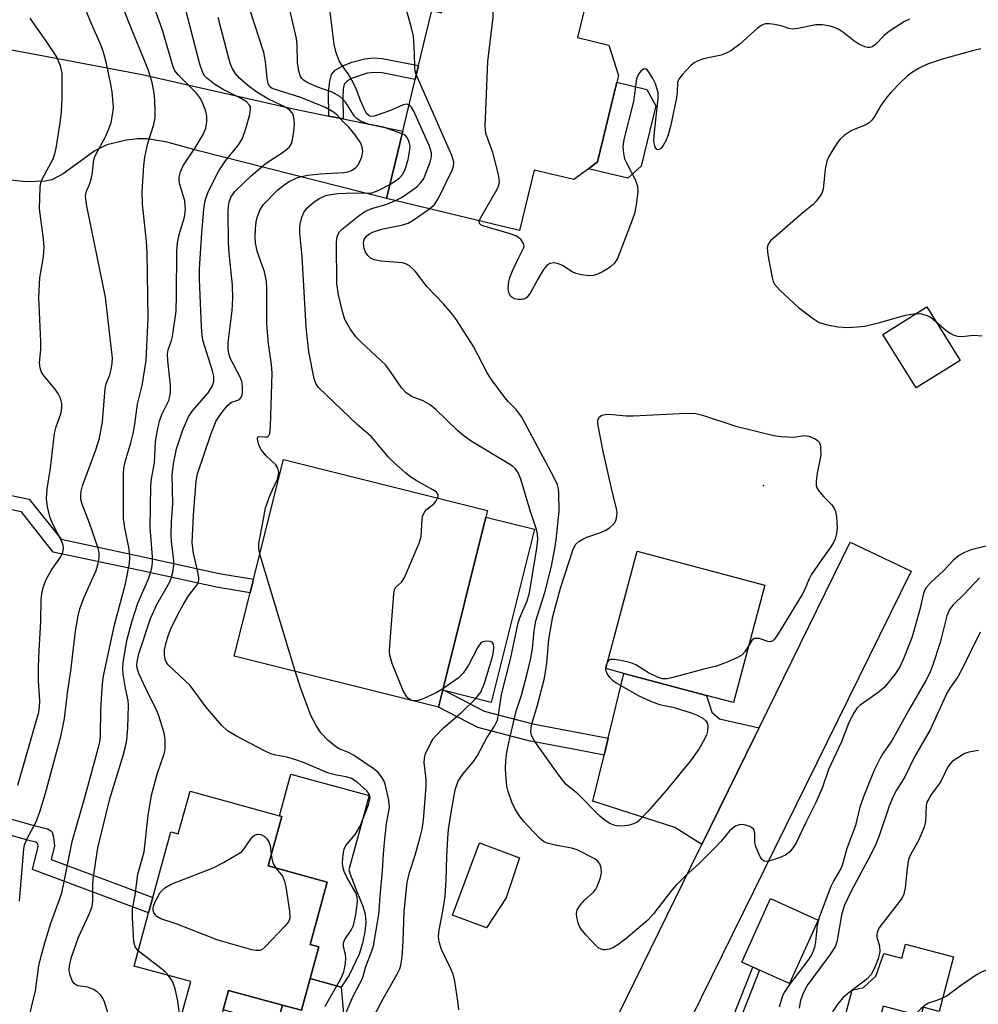
# Model space of a CAD drawing. Units: inches. Extents: x 1303760 to 1309760, y 489450 to 493450.
# Drawn here: x 1306347 to 1306543, y 490867 to 491068 of the extents above; entities that cross this region are included whole.
import ezdxf

# ---------------------------------------------------------------- set-up
doc = ezdxf.new("R2010")
doc.units = ezdxf.units.IN
doc.header["$MEASUREMENT"] = 0
for name, color, linetype in [('BLDG-Footprint', 5, 'Continuous'), ('CULTRL-Pad', 6, 'Continuous'), ('ELEV-Spot Elevation', 7, 'Continuous'), ('TRANS-Driveway', 251, 'Continuous'), ('TRANS-Non Street Sidewalk', 7, 'Continuous'), ('TRANS-Road', 130, 'Continuous'), ('Undefined', 1, 'Continuous')]:
    doc.layers.add(name, color=color, linetype=linetype)

msp = doc.modelspace()

# ---------------------------------------------------------------- linework, layer by layer
at = {"layer": 'BLDG-Footprint'}
for points, elevation in [([(1306463.76, 491075.64), (1306461.03, 491064.35), (1306467.47, 491062.79), (1306469.43, 491056.61), (1306469.1, 491055.26), (1306465.16, 491038.98), (1306463.29, 491037.56), (1306460.33, 491035.32), (1306452.21, 491037.29), (1306449.21, 491024.9), (1306421.99, 491031.49), (1306425.32, 491045.25), (1306427.88, 491055.82), (1306428.56, 491058.65), (1306431.29, 491069.91), (1306433.25, 491069.43), (1306436.36, 491082.28)], 302.13), ([(1306539.27, 490998.36), (1306530.28, 490992.73), (1306523.42, 491003.68), (1306532.41, 491009.31)], 302.45), ([(1306433.5, 490931.04), (1306432.61, 490927.48), (1306390.91, 490937.93), (1306394.14, 490950.84), (1306394.85, 490953.65), (1306400.97, 490978.1), (1306442.67, 490967.65), (1306442.34, 490966.34)], 297.08), ([(1306499.34, 490952.43), (1306492.95, 490928.42), (1306487.42, 490929.89), (1306470.5, 490934.38), (1306466.85, 490935.35), (1306473.23, 490959.37)], 319.61), ([(1306400.61, 490905.15), (1306397.83, 490895.03), (1306409.91, 490891.72), (1306406.41, 490878.95), (1306408.16, 490878.47), (1306406.39, 490871.98), (1306404.61, 490865.5), (1306400.73, 490866.56), (1306389.71, 490869.58), (1306388.61, 490865.59), (1306387.2, 490860.43), (1306379.6, 490862.52), (1306382.02, 490871.36), (1306370.42, 490874.53), (1306373.41, 490885.42), (1306374.26, 490888.55), (1306377.94, 490901.98), (1306379.47, 490901.56), (1306381.86, 490910.29), (1306400.13, 490905.28)], 293.01), ([(1306510.2, 490883.95), (1306504.34, 490870.98), (1306498.27, 490873.72), (1306497.59, 490874.03), (1306496.9, 490874.34), (1306494.61, 490875.37), (1306500.48, 490888.34)], 301.31)]:
    msp.add_lwpolyline(points, close=True, dxfattribs=dict(at, elevation=elevation))
at = {"layer": 'CULTRL-Pad'}
for points in [[(1306474.04, 491038.07), (1306471.32, 491035.62), (1306463.29, 491037.56), (1306465.16, 491038.98), (1306469.1, 491055.26), (1306475.23, 491053.77), (1306477.04, 491050.44)], [(1306452.24, 490963.86), (1306443.37, 490928.44), (1306433.98, 490930.79), (1306433.5, 490931.04), (1306442.34, 490966.34)], [(1306414.4, 490872.69), (1306412.75, 490870.24), (1306406.39, 490871.98), (1306408.16, 490878.47), (1306406.41, 490878.95), (1306409.91, 490891.72), (1306397.83, 490895.03), (1306400.61, 490905.15), (1306400.13, 490905.28), (1306402.46, 490913.8), (1306418.46, 490909.41), (1306414.3, 490894.23), (1306414.61, 490893.36), (1306415.92, 490889.78), (1306417.16, 490886.82), (1306417.67, 490885.13), (1306417.77, 490883.5), (1306417.57, 490881.56), (1306417.11, 490879.22), (1306416.44, 490876.95)], [(1306446.45, 490888.52), (1306442.44, 490882.38), (1306435.5, 490884.97), (1306441, 490899.73), (1306449.2, 490896.68), (1306448.5, 490894.6)], [(1306537.9, 490876.43), (1306534.95, 490865.25), (1306533.15, 490865.73), (1306531.7, 490866.11), (1306531.22, 490864.32), (1306523.54, 490866.34), (1306520.37, 490854.33), (1306518.21, 490855.55), (1306514.96, 490861.21), (1306517.18, 490869.61), (1306519.47, 490870.18), (1306521.98, 490872.45), (1306523.68, 490877.12), (1306527.32, 490876.15), (1306528.08, 490879.02)], [(1306399.2, 490860.95), (1306396.95, 490852.75), (1306389.68, 490854.74), (1306392.37, 490864.57), (1306388.61, 490865.6), (1306389.71, 490869.58), (1306400.73, 490866.56), (1306400.03, 490863.99)]]:
    msp.add_lwpolyline(points, close=True, dxfattribs=at)
at = {"layer": 'ELEV-Spot Elevation'}
msp.add_point((1306499.09, 490972.8, 304.47), dxfattribs=at)
at = {"layer": 'TRANS-Driveway'}
for points in [[(1306410.23, 491048.33), (1306413.15, 491047.73), (1306425.32, 491045.25), (1306421.99, 491031.49), (1306383.62, 491041.22), (1306377.16, 491043), (1306373.1, 491043.68), (1306371.16, 491043.65), (1306368.85, 491043.38), (1306364.88, 491042.46), (1306362.44, 491041.19), (1306355.93, 491036.49), (1306353.64, 491035.26), (1306352.25, 491035.04), (1306348.41, 491034.9), (1306339.53, 491035.86), (1306341.21, 491047.9), (1306343.22, 491062.26), (1306353.77, 491060.3), (1306372.06, 491056.79), (1306403.03, 491049.8)], [(1306498.16, 490923.28), (1306497.28, 490921.5), (1306486.45, 490899.39), (1306480.96, 490902.89), (1306464.19, 490908.28), (1306466.47, 490917.68), (1306467.31, 490921.15), (1306470.5, 490934.38), (1306487.42, 490929.89), (1306488.48, 490926.48), (1306490.07, 490925.11)]]:
    msp.add_lwpolyline(points, close=True, dxfattribs=at)
at = {"layer": 'TRANS-Non Street Sidewalk'}
for points in [[(1306413.15, 491047.73), (1306410.23, 491048.33), (1306410.14, 491053.28), (1306410.4, 491055.45), (1306410.8, 491056.84), (1306411.55, 491057.69), (1306413.1, 491058.59), (1306414.96, 491059.31), (1306417.61, 491060.04), (1306419.27, 491060.22), (1306421.13, 491060.08), (1306428.56, 491058.65), (1306427.88, 491055.82), (1306421.12, 491057.16), (1306419.53, 491057.24), (1306418.08, 491057.06), (1306414.88, 491056.02), (1306413.95, 491055.48), (1306413.39, 491054.85), (1306413.15, 491053.81), (1306413.07, 491052.09)], [(1306329.06, 490971.14), (1306329.78, 490973.94), (1306349, 490970), (1306355.51, 490961.8), (1306373.27, 490958.02), (1306387.8, 490954.82), (1306394.85, 490953.65), (1306394.14, 490950.84), (1306387.25, 490951.98), (1306372.66, 490955.19), (1306353.9, 490959.19), (1306347.39, 490967.38)], [(1306467.31, 490921.15), (1306466.47, 490917.68), (1306460.92, 490918.73), (1306451.13, 490920.59), (1306440.67, 490923.3), (1306432.61, 490927.49), (1306433.5, 490931.04), (1306433.98, 490930.79), (1306441.95, 490926.65), (1306451.91, 490924.07), (1306461.58, 490922.23)], [(1306497.58, 490855.49), (1306497.31, 490854.78), (1306490.34, 490857.82), (1306496.9, 490874.34), (1306497.59, 490874.03), (1306498.27, 490873.72), (1306492.28, 490858.62), (1306497.86, 490856.19)], [(1306434.49, 490854.25), (1306434.05, 490854.42), (1306433.09, 490852), (1306426.69, 490857.75), (1306416.83, 490861), (1306407.5, 490863.8), (1306399.2, 490860.95), (1306400.03, 490863.99), (1306400.73, 490866.56), (1306404.61, 490865.5), (1306406.39, 490871.98), (1306412.75, 490870.24), (1306413.23, 490864.8), (1306417.61, 490863.48), (1306428.03, 490860.05)]]:
    msp.add_lwpolyline(points, close=True, dxfattribs=at)
msp.add_lwpolyline([(1306340.48, 490905.97), (1306349.77, 490903.32), (1306352.76, 490902.57), (1306353.45, 490902.22), (1306353.72, 490901.9), (1306353.99, 490900.9), (1306354.18, 490899.12), (1306353.48, 490896.31), (1306374.26, 490888.55), (1306373.41, 490885.42), (1306349.66, 490894.3), (1306350.82, 490899), (1306350.76, 490899.53), (1306350.38, 490899.9), (1306348.68, 490900.28), (1306340.76, 490902.54)], dxfattribs=at)
at = {"layer": 'TRANS-Road'}
msp.add_lwpolyline([(1306459.5, 490844.36), (1306485.93, 490898.31), (1306486.45, 490899.39), (1306497.28, 490921.5), (1306498.16, 490923.28), (1306516.75, 490961.22), (1306529.21, 490955.26), (1306421.89, 490737.05)], dxfattribs=at)
at = {"layer": 'Undefined'}
for p, q in [((1306403.38, 490934.81, 296), (1306396.12, 490958.75, 296)), ((1306427.53, 490928.76, 298), (1306427.1, 490928.87, 298))]:
    msp.add_line(p, q, dxfattribs=at)
for points, elevation in [([(1306440.97, 491026.89), (1306441.28, 491027.58), (1306444.61, 491033.4), (1306444.95, 491034.17), (1306445.1, 491034.97), (1306444.91, 491036.36), (1306443.76, 491040.87), (1306442.3, 491044.78), (1306442.16, 491046.19), (1306442.72, 491059.47), (1306443.81, 491068.56), (1306443.94, 491073.2), (1306444.02, 491073.72), (1306444.21, 491074.24), (1306445.13, 491075.96), (1306445.29, 491076.75), (1306445.29, 491077.59), (1306445.15, 491078.65), (1306444.84, 491079.25), (1306444.47, 491079.47), (1306443.08, 491079.92), (1306442.72, 491080.21), (1306442.39, 491080.82)], 304), ([(1306348.72, 490863.07), (1306350.25, 490869.46), (1306350.99, 490874.58), (1306351.41, 490876.56), (1306352.17, 490879.31), (1306353.43, 490883.28), (1306355.15, 490887.94), (1306355.65, 490889.54), (1306356.1, 490891.49), (1306357.75, 490900), (1306360.54, 490909.78), (1306363.27, 490919.75), (1306363.49, 490920.73), (1306363.6, 490921.77), (1306363.62, 490926.88), (1306363.88, 490931.36), (1306364.14, 490933.53), (1306366.43, 490944.34), (1306368.69, 490952.68), (1306369.48, 490956.87), (1306369.55, 490958.05), (1306369.4, 490959.77), (1306368.52, 490964.13), (1306368.27, 490966.06), (1306368.26, 490975.19), (1306368.36, 490976.34), (1306368.62, 490977.66), (1306369.76, 490981.49), (1306370.21, 490983.39), (1306370.56, 490985.33), (1306371.14, 490989.42), (1306372.05, 490993.26), (1306372.91, 490998.35), (1306373.3, 491006.97), (1306373.11, 491020.49), (1306372.99, 491022.69), (1306372.17, 491030.33), (1306372.1, 491032.81), (1306372.41, 491038.18), (1306372.61, 491039.94), (1306373.23, 491042.78), (1306374.45, 491046.58), (1306374.74, 491047.95), (1306374.77, 491049.68), (1306374.57, 491052.58), (1306374.43, 491053.74), (1306374.13, 491055.16), (1306373.34, 491057.85), (1306369.29, 491067.64), (1306367.63, 491071.98)], 288), ([(1306371.28, 490877.67), (1306370.63, 490878.45), (1306370.35, 490879.5), (1306370.08, 490884.47), (1306370.13, 490886.21), (1306370.66, 490889.07), (1306371.23, 490893.3), (1306372.5, 490897.87), (1306373.28, 490905.33), (1306373.98, 490909.5), (1306375.14, 490913.76), (1306376.62, 490918.12), (1306376.78, 490918.94), (1306376.81, 490919.75), (1306376.75, 490920.85), (1306376.55, 490922.21), (1306375.43, 490925.89), (1306374.94, 490927.09), (1306373.35, 490930.16), (1306371.38, 490934.35), (1306371.06, 490935.46), (1306370.99, 490936.03), (1306371.03, 490936.77), (1306371.38, 490938.36), (1306373.8, 490945.6), (1306375.06, 490948.43), (1306377.74, 490953.1), (1306378.11, 490954.05), (1306378.37, 490955.07), (1306378.56, 490956.42), (1306378.56, 490957.46), (1306378.08, 490961.36), (1306378.01, 490962.51), (1306378.09, 490965.4), (1306378.36, 490969.05), (1306378.2, 490974.96), (1306378.49, 490977.22), (1306379.11, 490980.3), (1306380.38, 490984.17), (1306381.52, 490986.86), (1306382.36, 490988.06), (1306385.6, 490991.72), (1306386.46, 490993.18), (1306386.73, 490994.13), (1306386.7, 490995.14), (1306386.47, 490996.25), (1306384.51, 491002.49), (1306384.36, 491003.5), (1306384.24, 491005.26), (1306383.82, 491014.9), (1306383.8, 491017.11), (1306384.29, 491024.47), (1306384.69, 491029.29), (1306384.89, 491030.71), (1306385.09, 491031.5), (1306385.51, 491032.6), (1306386.91, 491035.56), (1306387.73, 491037.1), (1306389.09, 491039.2), (1306391.77, 491042.41), (1306392.49, 491043.6), (1306392.82, 491044.38), (1306393.26, 491045.78), (1306394.06, 491048.61), (1306394.25, 491049.71), (1306394.2, 491050.21), (1306394.03, 491050.57), (1306393.37, 491051.23), (1306392.21, 491051.96), (1306388.61, 491053.78), (1306387.08, 491054.7), (1306385.28, 491056.06), (1306384.82, 491056.58), (1306384.47, 491057.17), (1306383.87, 491058.94), (1306380.48, 491072.14)], 292), ([(1306425.19, 491044.72), (1306421.38, 491046.05), (1306418.25, 491046.67), (1306416.7, 491047.31), (1306416.01, 491047.78), (1306415.43, 491048.37), (1306413.69, 491051.1), (1306413.12, 491051.78), (1306412.47, 491052.35), (1306410.91, 491053.19), (1306407.76, 491054.3), (1306405.93, 491055.11), (1306405.05, 491055.67), (1306404.7, 491056.01), (1306404.42, 491056.44), (1306404.08, 491057.52), (1306403.8, 491059.27), (1306403.74, 491062.89), (1306403.6, 491064.18), (1306401.58, 491073.03)], 298), ([(1306347.02, 490887.79), (1306347.92, 490898.53), (1306348.05, 490899.3), (1306348.56, 490900.62), (1306350.42, 490904), (1306351.2, 490906.05), (1306352.34, 490909.89), (1306355.43, 490921.49), (1306355.82, 490923.11), (1306356.19, 490925.17), (1306356.87, 490930.9), (1306357.49, 490934.91), (1306358.44, 490943), (1306358.99, 490946.18), (1306359.36, 490947.56), (1306360.21, 490949.93), (1306362.67, 490955.43), (1306363.09, 490956.83), (1306363.3, 490957.96), (1306363.3, 490959.03), (1306363.11, 490960), (1306361.35, 490965.08), (1306359.81, 490968.96), (1306359.56, 490969.92), (1306359.52, 490970.83), (1306359.63, 490971.65), (1306359.92, 490972.73), (1306362.61, 490980.07), (1306363.34, 490982.45), (1306363.97, 490985.84), (1306364.49, 490992.59), (1306364.73, 490993.6), (1306365.45, 490995.44), (1306365.76, 490996.48), (1306365.98, 490997.78), (1306366, 490998.81), (1306364.58, 491011.32), (1306360.72, 491030.25), (1306360.5, 491031.93), (1306360.7, 491032.94), (1306361.35, 491034.33), (1306361.67, 491035.39), (1306361.91, 491036.77), (1306362.12, 491038.95), (1306362.36, 491039.88), (1306362.79, 491040.85), (1306364.58, 491044.05), (1306365.29, 491045.7), (1306365.72, 491047.03), (1306366.12, 491048.96), (1306366.2, 491050.09), (1306366.17, 491050.97), (1306365.95, 491053.3), (1306365.71, 491054.76), (1306364.77, 491059.1), (1306364.14, 491061.57), (1306363.6, 491063.05), (1306361.78, 491067.05), (1306360.1, 491071.1)], 286), ([(1306365.1, 490864.98), (1306364.38, 490867.2), (1306364.05, 490867.99), (1306363.58, 490868.68), (1306362.92, 490869.25), (1306362.17, 490869.73), (1306360.95, 490870.25), (1306358.88, 490870.53), (1306358.25, 490870.89), (1306357.81, 490871.54), (1306357.31, 490872.87), (1306357.17, 490873.71), (1306357.2, 490874.56), (1306357.61, 490876.33), (1306359.07, 490880.48), (1306361.26, 490885.17), (1306361.84, 490886.75), (1306362.01, 490887.87), (1306361.97, 490891.14), (1306362.04, 490892.28), (1306363.01, 490898.73), (1306365.49, 490908.75), (1306368.19, 490917.56), (1306368.7, 490919.42), (1306368.96, 490920.7), (1306369.17, 490923.24), (1306369.32, 490927.86), (1306369.21, 490928.85), (1306368.66, 490931.34), (1306368.19, 490934.22), (1306368.13, 490935.37), (1306368.23, 490936.53), (1306368.93, 490941.13), (1306370.05, 490945.15), (1306371.22, 490948.76), (1306373.39, 490953.68), (1306373.8, 490954.95), (1306374.03, 490955.99), (1306374.16, 490957.05), (1306374.17, 490958.18), (1306373.73, 490964.2), (1306373.88, 490972.71), (1306374, 490974.13), (1306374.59, 490977.42), (1306374.81, 490981.82), (1306375.19, 490984.08), (1306375.63, 490986.03), (1306376.14, 490987.42), (1306377.51, 490990.2), (1306377.76, 490991), (1306377.87, 490991.83), (1306377.84, 490993.29), (1306377.3, 490998.28), (1306377.25, 490999.73), (1306377.38, 491000.54), (1306378.09, 491002.44), (1306378.29, 491003.28), (1306379, 491008.42), (1306379.12, 491011.65), (1306379.17, 491020.69), (1306379.28, 491022.42), (1306379.63, 491024.09), (1306380.71, 491027.66), (1306380.94, 491029.14), (1306380.79, 491031.01), (1306379.81, 491034.3), (1306379.67, 491035.07), (1306379.67, 491035.81), (1306379.94, 491036.92), (1306380.52, 491038.25), (1306382.94, 491041.81), (1306384.56, 491044.55), (1306385.06, 491045.83), (1306385.33, 491047.14), (1306385.28, 491048.23), (1306385.07, 491049.32), (1306384.51, 491050.92), (1306384.03, 491051.93), (1306383.2, 491052.98), (1306379.48, 491056.71), (1306378.79, 491057.59), (1306378.41, 491058.37), (1306376.22, 491065.86), (1306374.61, 491070.44)], 290), ([(1306426.62, 491050.61), (1306426.16, 491050.73), (1306425.43, 491050.59), (1306422.82, 491049.43), (1306419.48, 491048.28), (1306418.79, 491048.22), (1306418.45, 491048.34), (1306417.94, 491048.87), (1306417.28, 491050.11), (1306416.67, 491051.53), (1306415.84, 491053.87), (1306415.18, 491055.18), (1306414.15, 491056.96), (1306412.79, 491058.86), (1306412.35, 491059.61), (1306411.76, 491061.25), (1306411.34, 491062.95), (1306410.3, 491071.31)], 300), ([(1306428.11, 491056.81), (1306427.88, 491057.54), (1306427.78, 491058.17), (1306427.73, 491061.15), (1306427.51, 491064.65), (1306427.15, 491066.34), (1306425.99, 491070.54)], 302), ([(1306346.66, 490911.53), (1306350.94, 490926.46), (1306351.12, 490927.44), (1306351.19, 490928.76), (1306350.89, 490932.83), (1306350.92, 490935.77), (1306351.03, 490939.01), (1306351.4, 490945), (1306351.47, 490949.57), (1306351.55, 490950.63), (1306351.84, 490951.91), (1306352.46, 490953.56), (1306353.46, 490955.39), (1306355.53, 490958.36), (1306355.88, 490959.15), (1306356.03, 490959.92), (1306355.92, 490960.61), (1306355.65, 490961.31), (1306353.99, 490964.6), (1306353.29, 490966.19), (1306352.72, 490968.42), (1306352.56, 490970.12), (1306352.67, 490972.1), (1306353.32, 490976.32), (1306354.17, 490983.41), (1306354.48, 490984.8), (1306355.52, 490987.63), (1306355.69, 490988.68), (1306355.66, 490989.53), (1306355.42, 490990.64), (1306354.92, 490991.61), (1306354.26, 490992.53), (1306351.83, 490995.39), (1306351.43, 490996.11), (1306351.21, 490996.86), (1306351.1, 490997.9), (1306351.36, 491000.6), (1306351.4, 491002.2), (1306350.95, 491011.25), (1306351.18, 491015.26), (1306351.89, 491019.54), (1306352.07, 491021.5), (1306351.95, 491023.19), (1306351.13, 491029.36), (1306351.27, 491033.78), (1306351.4, 491034.64), (1306351.69, 491035.58), (1306353.87, 491039.58), (1306354.25, 491040.61), (1306354.52, 491041.73), (1306355.34, 491046.93), (1306355.58, 491049.17), (1306355.72, 491052.03), (1306355.71, 491057.11), (1306355.39, 491058.6), (1306354.55, 491060.49), (1306352.66, 491063.39), (1306349.19, 491068.32)], 284), ([(1306409.49, 490866.34), (1306412.69, 490871.96), (1306413.29, 490873.39), (1306413.65, 490875.05), (1306413.73, 490876.17), (1306413.64, 490876.9), (1306413.25, 490878.5), (1306413.21, 490879.28), (1306413.49, 490880), (1306414.77, 490881.86), (1306415.26, 490882.83), (1306415.74, 490885.02), (1306416.07, 490887.82), (1306416.01, 490888.64), (1306415.72, 490889.52), (1306413.95, 490892.55), (1306413.38, 490893.86), (1306413.12, 490894.91), (1306413.02, 490895.72), (1306413.14, 490897.38), (1306413.37, 490898.46), (1306413.71, 490899.2), (1306415.61, 490901.43), (1306416.64, 490903.12), (1306418.34, 490907.53), (1306418.67, 490908.89), (1306418.64, 490909.25), (1306418.48, 490909.69), (1306417.98, 490910.35), (1306416.03, 490912.12), (1306414.88, 490912.89), (1306413.78, 490913.25), (1306411.79, 490913.57), (1306410.18, 490913.95), (1306405.04, 490916.15), (1306403.46, 490916.74), (1306401.63, 490917.28), (1306399.43, 490917.67), (1306398.37, 490917.96), (1306397.11, 490918.55), (1306391.21, 490921.63), (1306389.52, 490922.61), (1306388.28, 490923.79), (1306385.08, 490927.57), (1306381.87, 490931.88), (1306377.42, 490936.11), (1306377.1, 490936.55), (1306376.88, 490937.03), (1306376.64, 490938.06), (1306376.66, 490939.1), (1306376.89, 490940.4), (1306377.37, 490942.03), (1306377.9, 490943.37), (1306379.47, 490946.58), (1306380.45, 490948.4), (1306381.58, 490950.25), (1306383.25, 490952.44), (1306383.5, 490952.91), (1306383.63, 490953.41), (1306383.66, 490953.94), (1306383.54, 490954.77), (1306382.54, 490958.93), (1306382.33, 490961.1), (1306382.59, 490966.7), (1306383.14, 490973.77), (1306383.41, 490975.17), (1306386.18, 490983.42), (1306387.21, 490986.01), (1306388.21, 490987.5), (1306389.51, 490989.12), (1306390.36, 490989.84), (1306391.64, 490990.27), (1306392.07, 490990.53), (1306392.36, 490990.91), (1306392.56, 490991.63), (1306392.62, 490993.02), (1306392.44, 490994.12), (1306391.99, 490995.18), (1306390.06, 490998.85), (1306389.78, 490999.76), (1306389.66, 491000.58), (1306389.67, 491002), (1306390.48, 491008.56), (1306390.62, 491011.03), (1306390.55, 491013.76), (1306389.84, 491020.27), (1306389.7, 491022.32), (1306389.63, 491028.8), (1306389.7, 491029.93), (1306389.84, 491030.7), (1306390.23, 491031.71), (1306391.04, 491032.9), (1306394.31, 491036), (1306397.25, 491038.56), (1306401.18, 491041.16), (1306402.19, 491042.05), (1306402.59, 491042.7), (1306402.83, 491043.48), (1306403.11, 491045.16), (1306403.22, 491046.59), (1306403.17, 491047.48), (1306403.02, 491048.34), (1306402.76, 491048.98), (1306402.27, 491049.55), (1306401.36, 491050.17), (1306397.92, 491051.8), (1306395.52, 491053.2), (1306393.71, 491054.59), (1306391.96, 491056.06), (1306391.06, 491057.08), (1306390.51, 491057.98), (1306390.14, 491058.9), (1306389.72, 491060.34), (1306387.64, 491068.46)], 294), ([(1306396.12, 490958.75), (1306395.9, 490959.82), (1306395.92, 490960.94), (1306396.82, 490965.54), (1306397.27, 490968.24), (1306398.24, 490970.91), (1306399.73, 490974.12), (1306399.97, 490974.95), (1306400, 490975.51), (1306399.83, 490976.32), (1306399.41, 490976.99), (1306397.39, 490978.85), (1306396.44, 490980.03), (1306395.95, 490981.04), (1306395.63, 490982.24), (1306395.65, 490982.6), (1306395.86, 490982.79), (1306397.23, 490982.72), (1306397.67, 490982.77), (1306397.98, 490983.02), (1306398.14, 490983.45), (1306398.28, 490984.83), (1306398.62, 490995.77), (1306398.52, 490997.5), (1306397.91, 491001.73), (1306397.59, 491005.75), (1306397.54, 491007.5), (1306397.58, 491013.1), (1306397.47, 491014.54), (1306397.08, 491016.47), (1306395.61, 491020.72), (1306395.23, 491022.42), (1306395.2, 491023.56), (1306395.27, 491025.27), (1306395.4, 491026.73), (1306395.55, 491027.57), (1306396.11, 491029.11), (1306396.89, 491030.26), (1306399.73, 491033.14), (1306400.84, 491034.07), (1306402.02, 491034.9), (1306403.82, 491035.75), (1306405.85, 491036.25), (1306408.43, 491036.54), (1306413.28, 491036.81), (1306414.09, 491036.94), (1306414.84, 491037.17), (1306415.77, 491037.78), (1306416.27, 491038.44), (1306416.95, 491040.02), (1306417.17, 491041.11), (1306417.05, 491041.94), (1306416.74, 491042.75), (1306415.62, 491044.45), (1306414.33, 491046.03), (1306413.21, 491047.08), (1306411.85, 491048.6), (1306411.2, 491049.15), (1306409.54, 491050.07), (1306404.48, 491052.11), (1306398.66, 491053.97), (1306398.12, 491054.37), (1306397.81, 491054.96), (1306397.6, 491055.99), (1306397.31, 491059.47), (1306396.96, 491061.32), (1306394.15, 491069.87)], 296), ([(1306528.88, 491068.1), (1306527.9, 491067.63), (1306524.83, 491065.71), (1306523.73, 491064.76), (1306521.94, 491062.97), (1306521.26, 491062.48), (1306520.78, 491062.31), (1306520.3, 491062.32), (1306519.79, 491062.45), (1306518.51, 491063.03), (1306517.54, 491063.68), (1306515.44, 491065.34), (1306514.48, 491066.01), (1306513.72, 491066.37), (1306512.65, 491066.69), (1306511.05, 491066.94), (1306509.72, 491066.95), (1306506.08, 491066.2), (1306505, 491066.1), (1306504.21, 491066.23), (1306502.65, 491066.75), (1306501.3, 491067.07), (1306500.22, 491067.21), (1306499.43, 491067.16), (1306498.72, 491066.89), (1306497.83, 491066.31), (1306494.2, 491063.01), (1306492.4, 491061.68), (1306491.45, 491061.18), (1306490.44, 491060.79), (1306486.82, 491060), (1306485.34, 491059.5), (1306484.88, 491059.23), (1306484.23, 491058.68), (1306482.43, 491056.77), (1306481.76, 491055.86), (1306481.51, 491055.17), (1306481.43, 491053.21), (1306481.26, 491052.04), (1306480.03, 491046.2), (1306479.6, 491044.48), (1306479.11, 491043.23), (1306478.58, 491042.27), (1306478.1, 491041.71), (1306477.59, 491041.45), (1306477.28, 491041.51), (1306476.91, 491041.96), (1306476.76, 491042.42), (1306476.67, 491043.26), (1306476.76, 491045.05), (1306477.5, 491051.89), (1306477.5, 491053.07), (1306477.35, 491053.84), (1306476.97, 491054.93), (1306476.45, 491055.98), (1306475.72, 491057.2), (1306475.25, 491057.77), (1306474.91, 491057.95), (1306474.55, 491057.88), (1306473.99, 491057.49), (1306473.49, 491056.91), (1306473.1, 491055.91), (1306472.47, 491051.32), (1306470.54, 491043.55), (1306470.33, 491042.1), (1306470.42, 491040.69), (1306470.68, 491039.6), (1306471.12, 491038.61), (1306472.83, 491035.33), (1306473.31, 491034.02), (1306473.36, 491032.92), (1306473.03, 491030.1), (1306472.67, 491028.41), (1306472.22, 491027.02), (1306469.19, 491019.22), (1306468.57, 491018.15), (1306467.73, 491017.44), (1306466.28, 491016.54), (1306465.03, 491015.9), (1306464.24, 491015.7), (1306463.43, 491015.68), (1306461.77, 491015.87), (1306460.69, 491016.14), (1306459.95, 491016.48), (1306457.98, 491017.74), (1306457.15, 491018.14), (1306456.31, 491018.3), (1306455.37, 491018.19), (1306454.77, 491017.79), (1306454.11, 491016.94), (1306452.94, 491014.99), (1306451.37, 491012.1), (1306450.69, 491011.22), (1306450.26, 491010.96), (1306449.75, 491010.84), (1306448.93, 491010.82), (1306448.14, 491010.98), (1306447.72, 491011.2), (1306447.37, 491011.52), (1306446.99, 491012.24), (1306446.9, 491013.06), (1306447.04, 491014.49), (1306447.25, 491015.34), (1306447.79, 491016.71), (1306449.03, 491019.41), (1306450.01, 491021.3), (1306450.12, 491021.72), (1306450.04, 491022.3), (1306449.53, 491023.03), (1306448.96, 491023.52), (1306448.44, 491023.83), (1306447.06, 491024.34), (1306441.7, 491025.89), (1306441.27, 491026.11), (1306441.01, 491026.37), (1306440.93, 491026.69), (1306440.97, 491026.89)], 304), ([(1306543.47, 491062.07), (1306541.76, 491061.65), (1306535.84, 491060), (1306532.58, 491058.91), (1306530.76, 491058.03), (1306529.5, 491057.32), (1306528.44, 491056.48), (1306527.01, 491055.13), (1306525.19, 491053.28), (1306524.24, 491052.19), (1306523.04, 491050.48), (1306521.59, 491048.03), (1306521.17, 491047.47), (1306520.66, 491046.97), (1306519.81, 491046.43), (1306517.73, 491045.66), (1306516.98, 491045.28), (1306515.56, 491044.34), (1306514.72, 491043.6), (1306514.18, 491042.92), (1306513.24, 491041.43), (1306512.36, 491039.9), (1306512.01, 491039.11), (1306511.68, 491037.48), (1306511.24, 491033.36), (1306510.98, 491032.59), (1306510.53, 491031.84), (1306509.81, 491030.9), (1306509.2, 491030.25), (1306507.17, 491028.61), (1306501.34, 491023.58), (1306500.49, 491022.79), (1306499.99, 491022.15), (1306499.79, 491021.4), (1306499.93, 491019.98), (1306500.8, 491015.3), (1306501.06, 491014.47), (1306501.32, 491013.97), (1306502.49, 491012.66), (1306506.18, 491009.17), (1306508.97, 491007.04), (1306510.45, 491006.12), (1306512.14, 491005.62), (1306514.28, 491005.26), (1306516.27, 491005.11), (1306518.3, 491005.2), (1306519.73, 491005.4), (1306522.54, 491006.04), (1306528.09, 491007.63), (1306530.23, 491007.94)], 302), ([(1306430.77, 491029.36), (1306431.8, 491030.22), (1306432.58, 491031.43), (1306435.41, 491037.28), (1306435.69, 491038.08), (1306435.76, 491038.89), (1306435.35, 491040.24), (1306428.11, 491056.81)], 302), ([(1306423.86, 491031.03), (1306425.05, 491031.68), (1306427.29, 491033.16), (1306428.24, 491033.88), (1306429.06, 491034.72), (1306429.55, 491035.43), (1306429.92, 491036.21), (1306430.92, 491038.92), (1306431.21, 491040), (1306431.22, 491040.81), (1306430.78, 491042.17), (1306427.5, 491049.49), (1306427.07, 491050.2), (1306426.62, 491050.61)], 300), ([(1306422.67, 491034.32), (1306424.07, 491035.21), (1306424.71, 491035.76), (1306425.27, 491036.38), (1306425.84, 491037.43), (1306426.42, 491039.44), (1306426.8, 491041.44), (1306426.82, 491042.23), (1306426.74, 491042.76), (1306426.44, 491043.55), (1306426.17, 491044.02), (1306425.81, 491044.4), (1306425.19, 491044.72)], 298), ([(1306432.45, 490970.21), (1306432.55, 490970.53), (1306432.55, 490970.93), (1306432.14, 490971.47), (1306431.47, 490971.93), (1306428.11, 490973.8), (1306427, 490974.5), (1306425.9, 490975.37), (1306423.44, 490977.54), (1306422.42, 490978.56), (1306419.71, 490981.87), (1306418.87, 490982.79), (1306416.05, 490985.24), (1306408.15, 490992.84), (1306407.65, 490993.53), (1306407.26, 490994.6), (1306406.17, 491000.09), (1306405.57, 491005.18), (1306404.75, 491019.6), (1306404.33, 491024.35), (1306404.32, 491025.74), (1306404.41, 491026.56), (1306404.69, 491027.62), (1306405.09, 491028.63), (1306405.71, 491029.51), (1306407.22, 491030.78), (1306408.4, 491031.56), (1306409.62, 491032.05), (1306410.67, 491032.31), (1306412.06, 491032.49), (1306415.28, 491032.6), (1306418.23, 491032.56), (1306419.02, 491032.64), (1306420.31, 491033.07), (1306422.67, 491034.32)], 298), ([(1306436.8, 490865.58), (1306436.59, 490867.34), (1306435.95, 490871.45), (1306435.63, 490872.89), (1306435.19, 490873.97), (1306433.26, 490877.95), (1306432.78, 490879.51), (1306432.65, 490880.56), (1306432.75, 490881.89), (1306433.56, 490885.79), (1306433.98, 490888.78), (1306434.22, 490892.2), (1306434.32, 490896.94), (1306434.52, 490900.69), (1306434.69, 490902.43), (1306435.22, 490905.94), (1306436.07, 490910.55), (1306436.36, 490911.6), (1306436.67, 490912.33), (1306437.59, 490913.78), (1306439.79, 490916.39), (1306440.64, 490917.58), (1306442.53, 490921.18), (1306444.11, 490923.56), (1306444.67, 490924.83), (1306444.91, 490925.88), (1306445.54, 490930.06), (1306447.36, 490937.3), (1306448.89, 490944.71), (1306449.24, 490945.73), (1306450.75, 490949.2), (1306451.26, 490950.87), (1306452.73, 490960.01), (1306452.91, 490961.77), (1306452.85, 490962.94), (1306452.67, 490963.8), (1306451.38, 490967.66), (1306449.47, 490974.11), (1306448.95, 490975.41), (1306448.4, 490976.19), (1306447.74, 490976.76), (1306447, 490977.25), (1306439.35, 490981.88), (1306437.87, 490982.87), (1306436.55, 490984.04), (1306432.09, 490988.32), (1306430.96, 490989.25), (1306429.48, 490990.12), (1306427.09, 490990.99), (1306426.03, 490991.71), (1306425.12, 490992.72), (1306422.79, 490996.2), (1306421.88, 490997.37), (1306416.78, 491002.17), (1306415.77, 491003.21), (1306414.62, 491004.8), (1306413.5, 491006.74), (1306413, 491008.39), (1306412.22, 491011.8), (1306411.87, 491014.08), (1306411.8, 491022.43), (1306411.86, 491023.29), (1306412.05, 491024.03), (1306412.42, 491024.64), (1306413.01, 491025.24), (1306416.41, 491027.97), (1306417.59, 491028.8), (1306419.03, 491029.44), (1306422.1, 491030.31), (1306423.86, 491031.03)], 300), ([(1306545.61, 490960.69), (1306541.49, 490959.66), (1306540.16, 490959.1), (1306538.9, 490958.42), (1306537.79, 490957.48), (1306535.85, 490955.38), (1306533.31, 490953.05), (1306532.33, 490951.96), (1306532.05, 490951.47), (1306531.76, 490950.68), (1306531.02, 490947.47), (1306529.43, 490941.86), (1306527.78, 490937.7), (1306526.9, 490935.71), (1306525.9, 490934.18), (1306523.78, 490931.56), (1306522.68, 490930.62), (1306518.84, 490927.91), (1306518.2, 490927.32), (1306517.56, 490926.39), (1306516.5, 490924.33), (1306514.98, 490920.37), (1306512.32, 490914.7), (1306511.03, 490910.89), (1306509.76, 490907.95), (1306507.77, 490904.05), (1306505.7, 490899.74), (1306505.1, 490898.77), (1306504.41, 490897.92), (1306503.57, 490897.23), (1306502.28, 490896.66), (1306500.12, 490895.98), (1306499.63, 490895.92), (1306499.19, 490895.99), (1306498.83, 490896.26), (1306498.4, 490896.9), (1306497.48, 490898.98), (1306497.29, 490899.8), (1306497.27, 490901.73), (1306497.05, 490902.46), (1306496.7, 490902.8), (1306496.24, 490903.07), (1306494.91, 490903.48), (1306494.11, 490903.45), (1306493.34, 490903.12), (1306492.18, 490902.27), (1306490.38, 490900.06), (1306489.19, 490898.78), (1306485.89, 490895.5), (1306483.09, 490892.96), (1306481.19, 490891.11), (1306480.27, 490890.02), (1306476.6, 490885.24), (1306475.44, 490883.95), (1306470.93, 490880.11), (1306469.32, 490878.85), (1306468.39, 490878.33), (1306467.58, 490878.03), (1306466.76, 490877.86), (1306466.27, 490877.89), (1306465.44, 490878.21), (1306464.77, 490878.75), (1306462.73, 490880.96), (1306461.78, 490882.12), (1306461.47, 490882.61), (1306461.16, 490883.39), (1306460.9, 490884.47), (1306460.82, 490885.28), (1306460.96, 490886.05), (1306461.56, 490887.02), (1306462.56, 490888.11), (1306464.31, 490889.64), (1306464.81, 490890.27), (1306465.09, 490890.78), (1306465.71, 490892.41), (1306465.96, 490893.53), (1306465.88, 490894.65), (1306465.63, 490895.42), (1306465.12, 490896.04), (1306464.42, 490896.53), (1306460.99, 490898.33), (1306459.92, 490898.66), (1306456.81, 490899.2), (1306455.08, 490899.59), (1306454.28, 490899.9), (1306453.38, 490900.59), (1306449.98, 490904.19), (1306449.14, 490905.32), (1306448.23, 490906.74), (1306447.64, 490908.04), (1306446.87, 490910.21), (1306446.63, 490911.34), (1306446.46, 490912.8), (1306446.33, 490914.85), (1306446.4, 490916.57), (1306446.62, 490918.29), (1306447.19, 490921.16), (1306448.53, 490926.63), (1306449.6, 490929.93), (1306450.74, 490934.34), (1306451.49, 490937.52), (1306451.85, 490939.44), (1306452.2, 490943.09), (1306452.54, 490945.1), (1306454.4, 490950.9), (1306455.72, 490956.32), (1306456.43, 490959.94), (1306456.68, 490961.65), (1306457.31, 490967.54), (1306457.25, 490971.24), (1306457.18, 490972.08), (1306456.98, 490972.91), (1306456.23, 490974.52), (1306449.66, 490986.76), (1306448.46, 490988.41), (1306446.94, 490989.93), (1306446.19, 490990.78), (1306443.24, 490994.74), (1306442.5, 490995.99), (1306439.82, 491001.18), (1306436.32, 491006.63), (1306435.3, 491008), (1306433.66, 491009.91), (1306430.23, 491013.49), (1306427.89, 491016.6), (1306426.73, 491017.68), (1306426.07, 491018.07), (1306425.26, 491018.29), (1306420.88, 491018.64), (1306419.5, 491018.94), (1306418.77, 491019.3), (1306418.19, 491019.84), (1306417.72, 491020.51), (1306417.42, 491021.25), (1306417.33, 491022.33), (1306417.48, 491023.11), (1306417.83, 491023.68), (1306418.38, 491024.15), (1306419.38, 491024.64), (1306420.99, 491025.18), (1306425.05, 491026.01), (1306426.44, 491026.42), (1306427.44, 491027.02), (1306430.77, 491029.36)], 302), ([(1306530.23, 491007.94), (1306531.36, 491007.87), (1306532.63, 491007.5), (1306533.35, 491007.12), (1306534.24, 491006.39)], 302), ([(1306534.24, 491006.39), (1306536.47, 491004.44), (1306537.18, 491003.93), (1306537.94, 491003.53), (1306538.75, 491003.34), (1306539.59, 491003.28), (1306542.07, 491003.52), (1306543.74, 491003.39)], 302), ([(1306467.23, 490936.8), (1306466.89, 490936.14), (1306466.78, 490935.61), (1306466.8, 490935.08), (1306466.94, 490934.56), (1306467.2, 490934.07), (1306467.56, 490933.61), (1306468.2, 490933), (1306468.92, 490932.45), (1306473.6, 490929.82), (1306476.3, 490928.55), (1306477.83, 490928.04), (1306480.51, 490927.45), (1306482.08, 490927.01), (1306484.3, 490926.31), (1306485.65, 490925.75), (1306486.66, 490925.2), (1306487.29, 490924.69), (1306487.54, 490924.28), (1306487.69, 490923.57), (1306487.64, 490922.54), (1306487.41, 490921.75), (1306486.76, 490920.44), (1306485.85, 490918.92), (1306484.12, 490916.52), (1306479.18, 490910.47), (1306475.33, 490906.05), (1306473.7, 490904.34), (1306473.24, 490903.99), (1306472.5, 490903.61), (1306471.7, 490903.35), (1306470.73, 490903.19), (1306469.49, 490903.17), (1306468.66, 490903.3), (1306467.62, 490903.7), (1306466.7, 490904.27), (1306465.61, 490905.22), (1306461.13, 490909.75), (1306458.83, 490911.58), (1306457.2, 490913.58), (1306452.36, 490920.43), (1306451.78, 490921.43), (1306451.6, 490921.96), (1306451.53, 490922.51), (1306451.55, 490923.15), (1306451.73, 490924.06), (1306452.89, 490927.85), (1306454.29, 490933.42), (1306454.75, 490936.46), (1306455.18, 490941.3), (1306456, 490946.04), (1306457.57, 490951.81), (1306460.17, 490959.79), (1306460.73, 490960.81), (1306461.3, 490961.33), (1306461.97, 490961.77), (1306462.96, 490962.24), (1306465.95, 490963.23), (1306466.85, 490963.66), (1306467.58, 490964.13), (1306468.23, 490964.66), (1306468.55, 490965.03), (1306468.88, 490965.63), (1306469.04, 490966.13), (1306469.15, 490967.19), (1306469.05, 490968.03), (1306467.94, 490972.55), (1306466.22, 490980.09), (1306465.18, 490985.39), (1306465.21, 490986.16), (1306465.48, 490986.74), (1306466.01, 490987.14), (1306466.72, 490987.34), (1306467.56, 490987.35), (1306470.97, 490987.06), (1306472.39, 490987.01), (1306481.87, 490987.54), (1306484.09, 490987.56), (1306485.2, 490987.49), (1306486.56, 490987.18), (1306493.39, 490984.95), (1306501.17, 490983.01), (1306502.66, 490982.83), (1306505.26, 490982.7), (1306507.37, 490982.99), (1306508.33, 490982.9), (1306509.62, 490982.32), (1306510.06, 490982.01), (1306510.41, 490981.63), (1306510.61, 490981.17), (1306510.73, 490980.66), (1306510.8, 490979.01), (1306510.02, 490975.31), (1306509.81, 490973.62), (1306509.84, 490972.81), (1306509.99, 490972.3), (1306510.42, 490971.59), (1306511.36, 490970.49), (1306512.99, 490968.86), (1306513.43, 490968.21), (1306513.76, 490967.5), (1306514, 490966.42), (1306514.1, 490964.09), (1306514, 490962.95), (1306513.71, 490961.86), (1306513.39, 490961.15), (1306512.85, 490960.24), (1306510.77, 490957.41), (1306508.83, 490954.55), (1306508.29, 490953.56), (1306507.36, 490951.25), (1306506.98, 490950.49), (1306502.08, 490942.49), (1306501.3, 490941.37), (1306500.95, 490941.04), (1306500.43, 490940.86), (1306499.96, 490940.92), (1306498.19, 490941.5), (1306497.69, 490941.54), (1306497.22, 490941.48), (1306496.66, 490941.1), (1306496.1, 490940.24)], 304), ([(1306427.1, 490928.87), (1306426.57, 490929.21), (1306426.2, 490929.6), (1306425.42, 490930.79), (1306423.19, 490936.39), (1306422.68, 490938.08), (1306422.63, 490938.94), (1306422.69, 490940.11), (1306423.5, 490950.67), (1306423.67, 490951.48), (1306423.88, 490951.94), (1306425.09, 490953.04), (1306425.71, 490953.97), (1306428.71, 490961), (1306429.1, 490962.39), (1306429.29, 490965.88), (1306429.38, 490966.44), (1306429.61, 490967.1), (1306429.85, 490967.49), (1306430.2, 490967.86), (1306431.68, 490969.02), (1306432.16, 490969.65), (1306432.45, 490970.21)], 298), ([(1306543.2, 490953.91), (1306540.09, 490950.57), (1306537.74, 490948.34), (1306537.05, 490947.46), (1306536.54, 490946.15), (1306535.18, 490940.67), (1306533.68, 490936.14), (1306533.05, 490934.52), (1306532.15, 490932.77), (1306528.88, 490927.12), (1306525.71, 490921.32), (1306524.96, 490920.13), (1306523.44, 490918.03), (1306522.88, 490917.08), (1306521.67, 490914.57), (1306519.46, 490909.17), (1306518.73, 490907.05), (1306517.83, 490903.26), (1306516.06, 490898.56), (1306515.12, 490895.07), (1306514.79, 490894.36), (1306513.43, 490892.03), (1306512.8, 490890.8), (1306510.47, 490884.68), (1306510.02, 490882.91), (1306509.7, 490879.53), (1306509.45, 490878.41), (1306509.11, 490877.36), (1306508.67, 490876.47), (1306508.15, 490875.65), (1306504.2, 490870.52), (1306503.39, 490869.32), (1306502.95, 490868.45), (1306502.25, 490866.12)], 300), ([(1306543.34, 490942.81), (1306539.71, 490935.42), (1306538.76, 490933.69), (1306537.25, 490931.59), (1306536.57, 490930.46), (1306533.14, 490922.81), (1306529.92, 490917.3), (1306527.97, 490913.24), (1306526.21, 490910.53), (1306525.46, 490909.1), (1306524.72, 490907.24), (1306522.79, 490901.38), (1306521.94, 490899.27), (1306520.46, 490896.35), (1306517.01, 490890.01), (1306515.55, 490886.86), (1306514.98, 490884.95), (1306514.13, 490879.76), (1306513.76, 490878.62), (1306512.64, 490876.87), (1306508.12, 490870.8), (1306507.58, 490869.85), (1306507.1, 490868.8), (1306506.64, 490867.49), (1306506.33, 490865.93)], 298), ([(1306419.51, 490864.34), (1306421.41, 490867.99), (1306424.22, 490872.92), (1306424.71, 490873.98), (1306424.96, 490874.73), (1306425.22, 490876.34), (1306425.44, 490879.57), (1306425.61, 490885.69), (1306426.26, 490891.61), (1306426.72, 490893.67), (1306427.85, 490897.24), (1306428.98, 490901.16), (1306429.3, 490902.52), (1306429.58, 490904.36), (1306430.12, 490911.28), (1306430.1, 490912.74), (1306429.74, 490916.14), (1306429.75, 490916.97), (1306429.94, 490917.81), (1306431.08, 490920.21), (1306431.55, 490920.97), (1306432.08, 490921.62), (1306433.67, 490923.23), (1306437.39, 490926.47), (1306440.17, 490929.19), (1306440.77, 490929.85), (1306441.26, 490930.55), (1306442.05, 490932.39), (1306443.67, 490937.79), (1306443.88, 490938.87), (1306443.94, 490939.64), (1306443.85, 490940.32), (1306443.66, 490940.67), (1306443.27, 490940.89), (1306442.51, 490940.99), (1306441.73, 490940.86), (1306441.3, 490940.6), (1306440.66, 490939.72), (1306438.79, 490936.05), (1306437.67, 490934.41), (1306436.67, 490933.43), (1306433.55, 490931.25)], 298), ([(1306496.1, 490940.24), (1306495.27, 490938.79), (1306494.73, 490938.2), (1306493.76, 490937.62), (1306491.64, 490936.69), (1306489.48, 490935.86), (1306486.87, 490935.27), (1306480.82, 490933.6), (1306479.38, 490933.3), (1306478.43, 490933.29), (1306477.39, 490933.58), (1306475.58, 490934.5), (1306472.98, 490936.11), (1306471.93, 490936.51), (1306469.96, 490936.99), (1306468.56, 490937.22), (1306467.81, 490937.2), (1306467.41, 490936.99), (1306467.23, 490936.8)], 304), ([(1306413.01, 490863.37), (1306415.23, 490868.41), (1306417.11, 490872.01), (1306417.8, 490874.48), (1306418.88, 490877.26), (1306419.34, 490878.69), (1306420.44, 490885.09), (1306420.69, 490888.8), (1306421.21, 490893.98), (1306421.4, 490897.47), (1306421.61, 490899.8), (1306422.02, 490903.59), (1306422.61, 490906.94), (1306422.48, 490908.48), (1306421.73, 490911.72), (1306421.45, 490912.5), (1306421.02, 490913.25), (1306420.29, 490914.11), (1306419.51, 490914.8), (1306415.24, 490917.65), (1306414.22, 490918.18), (1306412.31, 490918.97), (1306411.56, 490919.4), (1306410.03, 490920.7), (1306408.66, 490922.13), (1306407.62, 490923.71), (1306406.58, 490925.76), (1306404.41, 490931.5), (1306403.38, 490934.81)], 296), ([(1306433.55, 490931.25), (1306432.13, 490930.4), (1306429.52, 490929.17), (1306428.46, 490928.84), (1306427.53, 490928.76)], 298), ([(1306542.99, 490918.59), (1306541.01, 490918.27), (1306540.23, 490917.98), (1306539.49, 490917.59), (1306537.64, 490916.36), (1306537.25, 490915.99), (1306536.75, 490915.29), (1306535.28, 490912.3), (1306533.4, 490909.69), (1306532.82, 490908.76), (1306532.46, 490908.04), (1306532.27, 490907.36), (1306532.16, 490904.08), (1306531.89, 490902.95), (1306530.74, 490900.19), (1306529.15, 490897.42), (1306528.72, 490896.3), (1306528.44, 490894.56), (1306528.02, 490890.55), (1306527.72, 490889.21), (1306527.37, 490888.5), (1306526.86, 490887.77), (1306523.04, 490882.86), (1306522.58, 490882.14), (1306522.29, 490881.43), (1306522.2, 490880.97), (1306522.21, 490880.47), (1306522.75, 490878.62), (1306522.83, 490877.53), (1306522.49, 490876.04), (1306521.69, 490874), (1306521.04, 490872.83), (1306520.22, 490871.9), (1306516.25, 490868.89), (1306515.37, 490868.13), (1306514.26, 490866.82), (1306513.13, 490865.18)], 296), ([(1306399.43, 490894.59), (1306400.75, 490892.93), (1306401.2, 490891.91), (1306401.44, 490890.76), (1306402.2, 490885.76), (1306402.25, 490884.34), (1306401.96, 490883.6), (1306401.26, 490882.72), (1306397.22, 490878.47), (1306396.58, 490877.95), (1306396.12, 490877.73), (1306395.34, 490877.7), (1306394.5, 490877.87), (1306388.8, 490879.47), (1306387.39, 490879.93), (1306379.06, 490883.19), (1306375.92, 490884.18), (1306375.07, 490884.7), (1306374.72, 490885.06), (1306374.47, 490885.48), (1306374.35, 490885.95), (1306374.34, 490886.44), (1306374.47, 490887.01), (1306374.78, 490887.81), (1306375.75, 490889.58), (1306376.71, 490890.56), (1306377.98, 490891.27), (1306386.59, 490894.66), (1306388.7, 490895.72), (1306392.5, 490897.98), (1306394.2, 490900.42), (1306394.77, 490901.07), (1306395.18, 490901.38), (1306395.63, 490901.52), (1306396.35, 490901.42), (1306397.02, 490901.09), (1306397.54, 490900.56), (1306397.95, 490899.91), (1306398.23, 490899.2), (1306398.46, 490897.3)], 294), ([(1306398.46, 490897.3), (1306398.71, 490895.89), (1306399.01, 490895.22), (1306399.43, 490894.59)], 294), ([(1306560.27, 490879.11), (1306559.63, 490878.45), (1306558.32, 490877.84), (1306555.47, 490877.07), (1306551.5, 490876.44), (1306550.16, 490876.09), (1306549.06, 490875.7), (1306546.9, 490874.68), (1306543.61, 490873.31), (1306542.61, 490872.74), (1306539.33, 490870.52), (1306536.59, 490868.44), (1306535.03, 490867.72), (1306532.78, 490866.94), (1306532.11, 490866.58), (1306531.26, 490865.87), (1306530.05, 490864.63)], 294), ([(1306377.47, 490872.61), (1306376.89, 490873.23), (1306376, 490874), (1306371.28, 490877.67)], 292), ([(1306379.87, 490863.49), (1306379.37, 490867.44), (1306378.81, 490869.9), (1306378.26, 490871.46), (1306377.47, 490872.61)], 292)]:
    msp.add_lwpolyline(points, dxfattribs=dict(at, elevation=elevation))

doc.saveas('drawing.dxf')
